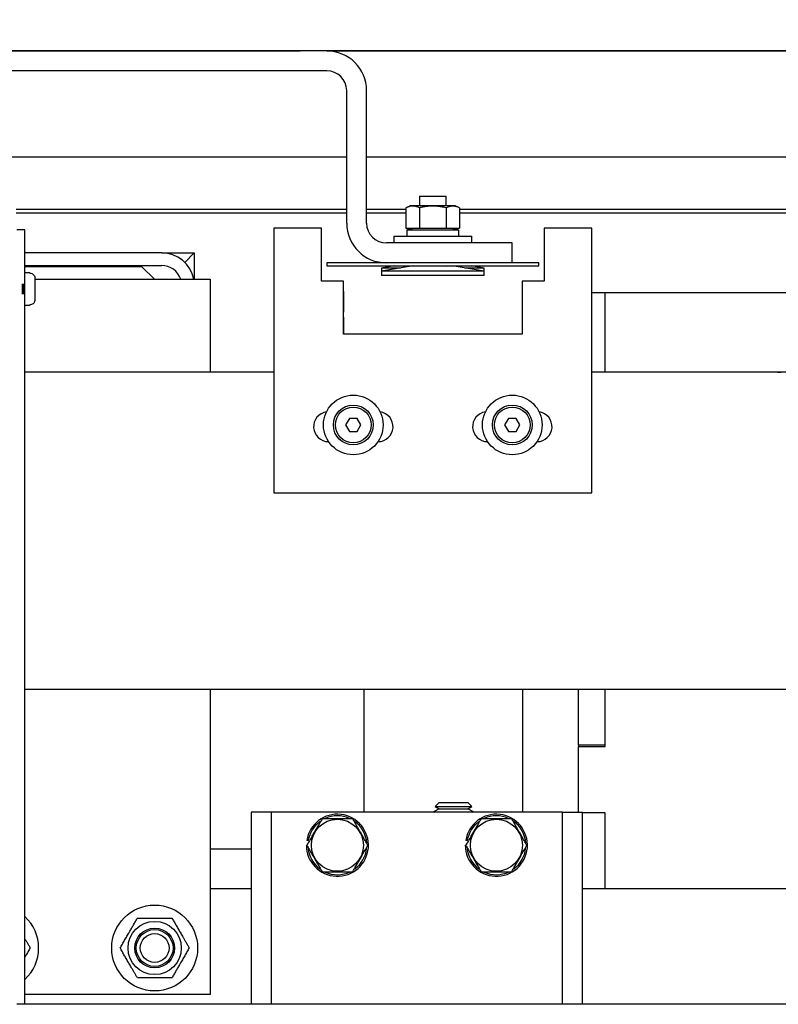
# Model space of a CAD drawing. Extents: x -184 to -43, y -8 to 86.
# Drawn here: x -134 to -127, y 47 to 56 of the extents above; entities that cross this region are included whole.
import ezdxf

# ---------------------------------------------------------------- set-up
doc = ezdxf.new("R2010")
doc.units = 0
doc.header["$LTSCALE"] = 10
doc.header["$MEASUREMENT"] = 0
doc.header["$PDMODE"] = 98
doc.layers.get('DEFPOINTS').update_dxf_attribs({"linetype": 'CONTINUOUS'})
for name, color, linetype in [('DIM', 1, 'CONTINUOUS'), ('HW', 130, 'CONTINUOUS'), ('RAIL_HYDRO', 52, 'CONTINUOUS')]:
    doc.layers.add(name, color=color, linetype=linetype)
doc.styles.get("Standard").update_dxf_attribs({"font": 'SIMPLEX.shx', "width": 0.85})
doc.dimstyles.get("Standard").update_dxf_attribs({"dimscale": 16, "dimtxt": 0.09375, "dimasz": 0.09375, "dimexe": 0.0625, "dimexo": 0.0625, "dimgap": 0.0625, "dimtad": 0, "dimtih": 1, "dimtoh": 1, "dimdec": 4, "dimzin": 4, "dimdsep": 46, "dimtxsty": 'Standard', "dimcen": 0.0625, "dimadec": 0, "dimazin": 0, "dimtfac": 1, "dimtdec": 4, "dimtofl": 0, "dimtmove": 0, "dimatfit": 3, "dimfxl": 1, "dimtolj": 1, "dimtzin": 0, "dimarcsym": 0})

# ---------------------------------------------------------------- blocks, each defined once
blk = doc.blocks.new('*D82')
at = {"layer": 'DEFPOINTS', "color": 0, "transparency": 16777216}
for p in [(-150.915, 78.0738), (-150.915, 48), (-93.915, 48)]:
    blk.add_point(p, dxfattribs=at)
at = {"layer": 'DIM', "color": 0, "lineweight": -2, "transparency": 16777216}
for p, q in [((-150.915, 48.75), (-150.915, 78.8238)), ((-93.915, 48.75), (-93.915, 78.8238)), ((-148.7587, 78.0738), (-130.4031, 78.0738)), ((-96.0712, 78.0738), (-114.4269, 78.0738))]:
    blk.add_line(p, q, dxfattribs=at)
at = {"layer": 'DIM', "color": 0, "transparency": 16777216}
for points in [[(-148.7587, 78.4332), (-148.7587, 77.7144), (-150.915, 78.0738)], [(-96.0712, 78.4332), (-96.0712, 77.7144), (-93.915, 78.0738)]]:
    blk.add_solid(points, dxfattribs=at)
at = {"layer": 'DIM', "color": 0, "transparency": 16777216, "insert": (-122.415, 78.0738), "char_height": 2.16, "attachment_point": 5}
blk.add_mtext('\\A1;(57") O.D.', dxfattribs=at)
blk = doc.blocks.new('*D84')
at = {"layer": 'DEFPOINTS', "color": 0, "transparency": 16777216}
for p in [(-152.165, 83.229), (-152.165, 56), (-92.665, 56)]:
    blk.add_point(p, dxfattribs=at)
at = {"layer": 'DIM', "color": 0, "lineweight": -2, "transparency": 16777216}
for p, q in [((-152.165, 56.75), (-152.165, 83.979)), ((-92.665, 56.75), (-92.665, 83.979)), ((-150.0087, 83.229), (-118.6007, 83.229)), ((-94.8212, 83.229), (-105.4222, 83.229))]:
    blk.add_line(p, q, dxfattribs=at)
at = {"layer": 'DIM', "color": 0, "transparency": 16777216}
for points in [[(-150.0087, 83.5884), (-150.0087, 82.8696), (-152.165, 83.229)], [(-94.8212, 83.5884), (-94.8212, 82.8696), (-92.665, 83.229)]]:
    blk.add_solid(points, dxfattribs=at)
at = {"layer": 'DIM', "color": 0, "transparency": 16777216, "insert": (-112.0114, 83.229), "char_height": 2.16, "attachment_point": 5}
blk.add_mtext('\\A1;59 1/2"', dxfattribs=at)

msp = doc.modelspace()

# ---------------------------------------------------------------- linework, layer by layer
at = {"layer": 'HW'}
msp.add_line((-92.665, 56), (-152.165, 56), dxfattribs=at)
at = {"layer": 'RAIL_HYDRO', "linetype": 'Continuous'}
for p, q in [((-140.665, 56), (-131.165, 56)), ((-130.9149, 56), (-131.165, 56)), ((-130.9149, 56), (-113.665, 56)), ((-130.9149, 55.8125), (-138.4775, 55.8125)), ((-130.7274, 54.37491), (-130.7274, 55.625)), ((-130.5399, 54.37491), (-130.5399, 55.625)), ((-138.665, 55), (-130.7274, 55)), ((-130.5399, 55), (-112.665, 55)), ((-130.04035, 54.62991), (-130.04035, 54.53791)), ((-130.04035, 54.62991), (-129.91535, 54.62991)), ((-129.91535, 54.62991), (-129.79035, 54.62991)), ((-129.79035, 54.53791), (-129.79035, 54.62991)), ((-133.84427, 54.50554), (-130.7274, 54.50554)), ((-130.7274, 54.469), (-133.84427, 54.469)), ((-130.5399, 54.50554), (-130.16795, 54.50554)), ((-130.16795, 54.469), (-130.5399, 54.469)), ((-130.12753, 54.53791), (-130.16795, 54.51906)), ((-130.16795, 54.51906), (-130.16795, 54.32791)), ((-130.02144, 54.53791), (-130.12753, 54.53791)), ((-130.04165, 54.51906), (-130.04165, 54.32791)), ((-129.70318, 54.53791), (-130.02144, 54.53791)), ((-129.78906, 54.51906), (-129.78906, 54.32791)), ((-129.66276, 54.51906), (-129.70318, 54.53791)), ((-129.66276, 54.51906), (-129.66276, 54.32791)), ((-129.66276, 54.50554), (-122.63174, 54.50554)), ((-122.63174, 54.469), (-129.66276, 54.469)), ((-133.76332, 54.3125), (-133.83802, 54.3125)), ((-133.76332, 47), (-133.76332, 54.3125)), ((-131.41505, 54.32737), (-131.41505, 51.82737)), ((-130.96505, 54.32737), (-131.41505, 54.32737)), ((-130.96505, 53.82737), (-130.96505, 54.32737)), ((-130.16795, 54.32791), (-130.04165, 54.32791)), ((-130.16184, 54.32791), (-130.12753, 54.31191)), ((-130.15885, 54.31191), (-130.15885, 54.24991)), ((-130.15885, 54.31191), (-129.67185, 54.31191)), ((-130.11223, 54.32791), (-130.11223, 54.31191)), ((-130.04165, 54.32791), (-129.78906, 54.32791)), ((-129.78906, 54.32791), (-129.66276, 54.32791)), ((-129.71848, 54.31191), (-129.71848, 54.32791)), ((-129.70318, 54.31191), (-129.66887, 54.32791)), ((-129.67185, 54.31191), (-129.67185, 54.24991)), ((-128.86505, 54.32737), (-128.86505, 53.82737)), ((-128.41505, 54.32737), (-128.86505, 54.32737)), ((-128.41505, 51.82737), (-128.41505, 54.32737)), ((-130.28285, 54.24991), (-130.28285, 54.18741)), ((-130.28285, 54.24991), (-129.91535, 54.24991)), ((-129.91535, 54.24991), (-129.54785, 54.24991)), ((-129.54785, 54.18741), (-129.54785, 54.24991)), ((-129.16535, 54.18741), (-130.3524, 54.18741)), ((-129.16535, 53.99991), (-129.16535, 54.18741)), ((-132.47212, 54.094), (-133.76332, 54.094)), ((-132.47212, 54.094), (-132.16502, 54.094)), ((-132.25497, 54.00405), (-132.16502, 54.094)), ((-132.16502, 54.094), (-132.16502, 53.844)), ((-133.76332, 53.9744), (-132.47212, 53.9744)), ((-132.65962, 53.9619), (-133.76332, 53.9619)), ((-132.54172, 53.844), (-132.65962, 53.9619)), ((-130.91535, 53.99991), (-130.91535, 53.96991)), ((-128.91535, 53.99991), (-130.91535, 53.99991)), ((-130.91535, 53.96991), (-128.91535, 53.96991)), ((-130.27935, 53.96991), (-130.39935, 53.94991)), ((-130.09935, 53.96991), (-130.39935, 53.91991)), ((-130.39935, 53.94991), (-130.39935, 53.91991)), ((-130.21935, 53.94991), (-130.39935, 53.94991)), ((-130.39935, 53.91991), (-130.39935, 53.87991)), ((-129.91535, 53.91991), (-130.39935, 53.91991)), ((-130.04785, 53.96934), (-130.04303, 53.96991)), ((-130.04785, 53.96934), (-130.04785, 53.96991)), ((-129.43135, 53.91991), (-129.91535, 53.91991)), ((-129.78768, 53.96991), (-129.78285, 53.96934)), ((-129.78285, 53.96934), (-129.78285, 53.96991)), ((-129.43135, 53.91991), (-129.73135, 53.96991)), ((-129.43135, 53.94991), (-129.61135, 53.94991)), ((-129.43135, 53.94991), (-129.55135, 53.96991)), ((-129.43135, 53.91991), (-129.43135, 53.94991)), ((-129.43135, 53.87991), (-129.43135, 53.91991)), ((-128.91535, 53.96991), (-128.91535, 53.99991)), ((-133.71802, 53.905), (-133.76332, 53.905)), ((-133.71802, 53.90294), (-133.71802, 53.905)), ((-133.66802, 53.8519), (-133.66802, 53.7775)), ((-133.66802, 53.844), (-132.0155, 53.844)), ((-132.0155, 53.844), (-132.0155, 52.9666)), ((-130.7588, 53.82737), (-130.96505, 53.82737)), ((-130.7588, 53.32737), (-130.7588, 53.82737)), ((-129.43135, 53.87991), (-130.39935, 53.87991)), ((-128.86505, 53.82737), (-129.0713, 53.82737)), ((-129.0713, 53.82737), (-129.0713, 53.32737)), ((-133.78802, 53.80275), (-133.78802, 53.70225)), ((-133.77802, 53.80275), (-133.77802, 53.70225)), ((-133.66802, 53.7775), (-133.66811, 53.7775)), ((-133.66802, 53.7275), (-133.66802, 53.6531)), ((-130.7588, 53.73042), (-130.75763, 53.73042)), ((-130.75763, 53.73042), (-130.75763, 53.53242)), ((-128.41505, 53.719), (-128.29002, 53.719)), ((-128.29002, 52.9666), (-128.29002, 53.719)), ((-128.29002, 53.719), (-123.29002, 53.719)), ((-133.76332, 53.6), (-133.71802, 53.6)), ((-133.71802, 53.6), (-133.71802, 53.60206)), ((-130.75763, 53.53242), (-130.7588, 53.53242)), ((-130.7588, 53.48542), (-130.75763, 53.48542)), ((-130.75763, 53.48542), (-130.75763, 53.32737)), ((-129.0713, 53.32737), (-130.7588, 53.32737)), ((-131.41505, 52.9666), (-133.76332, 52.9666)), ((-125.88375, 52.9666), (-128.41505, 52.9666)), ((-126.66205, 52.9666), (-126.62869, 52.969)), ((-130.70113, 52.5315), (-130.73721, 52.469)), ((-130.62896, 52.5315), (-130.70113, 52.5315)), ((-130.59288, 52.469), (-130.62896, 52.5315)), ((-129.20113, 52.5315), (-129.23721, 52.469)), ((-129.12896, 52.5315), (-129.20113, 52.5315)), ((-129.09288, 52.469), (-129.12896, 52.5315)), ((-130.73721, 52.469), (-130.70113, 52.4065)), ((-130.62896, 52.4065), (-130.59288, 52.469)), ((-129.23721, 52.469), (-129.20113, 52.4065)), ((-129.12896, 52.4065), (-129.09288, 52.469)), ((-130.70113, 52.4065), (-130.62896, 52.4065)), ((-129.20113, 52.4065), (-129.12896, 52.4065)), ((-130.89942, 52.31175), (-130.89823, 52.31175)), ((-130.43186, 52.31175), (-130.43067, 52.31175)), ((-129.39942, 52.31175), (-129.39823, 52.31175)), ((-128.93186, 52.31175), (-128.93067, 52.31175)), ((-131.41505, 51.82737), (-128.41505, 51.82737)), ((-125.88375, 49.9714), (-133.76332, 49.9714)), ((-132.0155, 49.9714), (-132.0155, 47.094)), ((-130.56513, 49.9714), (-130.56513, 48.814)), ((-129.06513, 48.814), (-129.06513, 49.9714)), ((-128.54002, 49.445), (-128.54002, 49.9714)), ((-128.29002, 49.445), (-128.29002, 49.9714)), ((-128.29002, 49.433), (-128.29002, 49.9714)), ((-128.29002, 49.445), (-128.54002, 49.445)), ((-128.54002, 49.445), (-128.54002, 49.433)), ((-128.54002, 48.814), (-128.54002, 49.433)), ((-128.54002, 49.433), (-128.29002, 49.433)), ((-129.85506, 48.9065), (-129.89316, 48.8684)), ((-129.85506, 48.9065), (-129.58398, 48.9065)), ((-129.54588, 48.8684), (-129.58398, 48.9065)), ((-131.44013, 48.814), (-131.62763, 48.814)), ((-131.62763, 48.814), (-131.62763, 47)), ((-131.44013, 48.814), (-131.44013, 47)), ((-131.31513, 48.814), (-131.44013, 48.814)), ((-128.81513, 48.814), (-131.31513, 48.814)), ((-129.85506, 48.8465), (-129.90702, 48.8165)), ((-129.90702, 48.8165), (-129.9027, 48.814)), ((-129.90702, 48.8165), (-129.53202, 48.8165)), ((-129.89316, 48.8684), (-129.85506, 48.8465)), ((-129.89316, 48.8684), (-129.54588, 48.8684)), ((-129.85506, 48.8465), (-129.58398, 48.8465)), ((-129.58398, 48.8465), (-129.54588, 48.8684)), ((-129.53202, 48.8165), (-129.58398, 48.8465)), ((-129.53634, 48.814), (-129.53202, 48.8165)), ((-128.69013, 48.814), (-128.81513, 48.814)), ((-128.69013, 47), (-128.69013, 48.814)), ((-128.69013, 48.814), (-128.50263, 48.814)), ((-128.50263, 47), (-128.50263, 48.814)), ((-128.29002, 48.808), (-128.50263, 48.808)), ((-128.29002, 48.094), (-128.29002, 48.808)), ((-131.0897, 48.54499), (-131.10452, 48.54734)), ((-129.5897, 48.54499), (-129.60452, 48.54734)), ((-132.0155, 48.469), (-131.62763, 48.469)), ((-131.10813, 48.5015), (-131.1038, 48.5015)), ((-129.60813, 48.5015), (-129.6038, 48.5015)), ((-132.0155, 48.094), (-131.62763, 48.094)), ((-128.50263, 48.094), (-117.01863, 48.094)), ((-132.0155, 47.094), (-133.76332, 47.094)), ((-111.08405, 47), (-133.83802, 47))]:
    msp.add_line(p, q, dxfattribs=at)
for centre, radius in [((-130.66505, 52.469), 0.28125), ((-129.16505, 52.469), 0.28125), ((-130.66505, 52.469), 0.1875), ((-130.66505, 52.469), 0.16875), ((-129.16505, 52.469), 0.1875), ((-129.16505, 52.469), 0.16875), ((-130.81513, 48.5015), 0.2457), ((-129.31513, 48.5015), 0.2457), ((-132.53902, 47.5315), 0.405), ((-132.53902, 47.5315), 0.25095), ((-132.53902, 47.5315), 0.1875), ((-132.53902, 47.5315), 0.17364), ((-132.53902, 47.5315), 0.13554)]:
    msp.add_circle(centre, radius, dxfattribs=at)
for centre, radius, start, end in [((-130.9149, 55.625), 0.375, 0, 90), ((-130.9149, 55.625), 0.1875, 0.000001, 90), ((-130.3524, 54.37491), 0.375, 180, 270), ((-130.3524, 54.37491), 0.1875, 180, 270), ((-132.47212, 53.7869), 0.3071, 10.715529, 90), ((-132.47212, 53.7869), 0.1875, 17.73009, 90), ((-130.89942, 52.45237), 0.14063, 97.630209, 270), ((-130.43067, 52.45237), 0.14063, 270, 82.369791), ((-129.39942, 52.45237), 0.14062, 97.630209, 270), ((-128.93067, 52.45237), 0.14063, 270, 82.369791), ((-130.81513, 48.5015), 0.293, 180, 171), ((-130.81513, 48.5015), 0.278, 126.3676, 171), ((-130.81513, 48.5015), 0.278, 66.022954, 114.494), ((-130.81513, 48.5015), 0.278, 4.362533, 54.37298), ((-129.31513, 48.5015), 0.293, 180, 171), ((-129.31513, 48.5015), 0.278, 126.3676, 171), ((-129.31513, 48.5015), 0.278, 66.022954, 114.494), ((-129.31513, 48.5015), 0.278, 4.362533, 54.37298), ((-130.81513, 48.5015), 0.278, 186.038428, 233.736283), ((-130.81513, 48.5015), 0.278, 306.576176, 353.433348), ((-129.31513, 48.5015), 0.278, 186.038428, 233.736283), ((-129.31513, 48.5015), 0.278, 306.576176, 353.433348), ((-130.81513, 48.5015), 0.278, 245.285991, 295.623871), ((-129.31513, 48.5015), 0.278, 245.285991, 295.623871), ((-134.03902, 47.5315), 0.405, 312.9014, 47.0986)]:
    msp.add_arc(centre, radius, start, end, dxfattribs=at)
for points, knots in [([(-130.04165, 54.51906), (-130.05668, 54.52502), (-130.0872, 54.53713), (-130.12428, 54.53458), (-130.15117, 54.52644), (-130.16235, 54.52152), (-130.16795, 54.51906)], [0, 0, 0, 0, 0.3598807, 0.7306594, 0.8651179, 1, 1, 1, 1]), ([(-129.78906, 54.51906), (-129.7965, 54.52073), (-129.81887, 54.52573), (-129.85685, 54.53191), (-129.89546, 54.53488), (-129.92676, 54.5349), (-129.95046, 54.53373), (-129.97761, 54.53105), (-130.0081, 54.52644), (-130.03046, 54.52152), (-130.04165, 54.51906)], [0, 0, 0, 0, 0.08968017, 0.26957567, 0.45203119, 0.54445013, 0.63755442, 0.73087963, 0.86522815, 1, 1, 1, 1]), ([(-129.66276, 54.51906), (-129.66691, 54.52091), (-129.67521, 54.52462), (-129.68704, 54.52874), (-129.69821, 54.53176), (-129.7087, 54.53374), (-129.71925, 54.53481), (-129.72991, 54.53494), (-129.74066, 54.53408), (-129.75147, 54.53225), (-129.76227, 54.52949), (-129.77484, 54.52534), (-129.78373, 54.52142), (-129.78906, 54.51906)], [0, 0, 0, 0, 0.0999369, 0.2000139, 0.282352, 0.3648179, 0.4477178, 0.5307819, 0.6155788, 0.7005466, 0.785978, 0.8715401, 1, 1, 1, 1]), ([(-130.16139, 54.32791), (-130.15985, 54.32723), (-130.15084, 54.32326), (-130.13449, 54.31784), (-130.11954, 54.31615), (-130.11223, 54.31533)], [0, 0, 0, 0, 0.09528624, 0.5576723, 1, 1, 1, 1]), ([(-129.71848, 54.31528), (-129.71547, 54.3155), (-129.70884, 54.31601), (-129.6986, 54.31796), (-129.68719, 54.32103), (-129.67744, 54.32436), (-129.67133, 54.32705), (-129.66938, 54.32791)], [0, 0, 0, 0, 0.1819576, 0.4017348, 0.6219026, 0.8790184, 1, 1, 1, 1]), ([(-133.71802, 53.90294), (-133.71415, 53.90267), (-133.70474, 53.90201), (-133.69294, 53.89675), (-133.68157, 53.88783), (-133.67277, 53.87587), (-133.66846, 53.86243), (-133.66812, 53.85432), (-133.66802, 53.8519)], [0, 0, 0, 0, 0.1466359, 0.3560328, 0.4767258, 0.6926351, 0.9084052, 1, 1, 1, 1]), ([(-133.66811, 53.7275), (-133.66808, 53.7275), (-133.66803, 53.7275), (-133.66802, 53.7275), (-133.66802, 53.7275)], [0, 0, 0, 0, 0.57300453, 1, 1, 1, 1]), ([(-133.66802, 53.6531), (-133.66802, 53.65286), (-133.66805, 53.64659), (-133.67034, 53.63438), (-133.67947, 53.61891), (-133.69294, 53.60781), (-133.70658, 53.60267), (-133.7151, 53.60222), (-133.71802, 53.60206)], [0, 0, 0, 0, 0.0087929, 0.2382439, 0.4604744, 0.6768508, 0.8893402, 1, 1, 1, 1]), ([(-130.95946, 48.7515), (-130.96899, 48.73501), (-130.98635, 48.70494), (-131.01203, 48.66046), (-131.03637, 48.6183), (-131.06097, 48.57568), (-131.08354, 48.5366), (-131.09773, 48.51202), (-131.1038, 48.5015)], [0, 0, 0, 0, 0.2003298, 0.3651672, 0.5311575, 0.7009513, 0.8719848, 1, 1, 1, 1]), ([(-130.67079, 48.7515), (-130.70515, 48.7515), (-130.77491, 48.7515), (-130.85966, 48.7515), (-130.92112, 48.7515), (-130.94667, 48.7515), (-130.95946, 48.7515)], [0, 0, 0, 0, 0.3598816, 0.7306612, 0.8651188, 1, 1, 1, 1]), ([(-130.52645, 48.5015), (-130.53498, 48.51627), (-130.55208, 48.54588), (-130.57838, 48.59145), (-130.6052, 48.6379), (-130.62972, 48.68037), (-130.65162, 48.7183), (-130.66439, 48.74042), (-130.67079, 48.7515)], [0, 0, 0, 0, 0.1794504, 0.3598899, 0.5444626, 0.730856, 0.8652163, 1, 1, 1, 1]), ([(-129.45946, 48.7515), (-129.46899, 48.73501), (-129.48635, 48.70494), (-129.51203, 48.66046), (-129.53637, 48.6183), (-129.56097, 48.57568), (-129.58354, 48.5366), (-129.59773, 48.51202), (-129.6038, 48.5015)], [0, 0, 0, 0, 0.2003298, 0.3651672, 0.5311575, 0.7009513, 0.8719848, 1, 1, 1, 1]), ([(-129.17079, 48.7515), (-129.20515, 48.7515), (-129.27491, 48.7515), (-129.35966, 48.7515), (-129.42112, 48.7515), (-129.44667, 48.7515), (-129.45946, 48.7515)], [0, 0, 0, 0, 0.3598816, 0.7306612, 0.8651188, 1, 1, 1, 1]), ([(-129.02645, 48.5015), (-129.03498, 48.51627), (-129.05208, 48.54588), (-129.07838, 48.59145), (-129.1052, 48.6379), (-129.12972, 48.68037), (-129.15162, 48.7183), (-129.16439, 48.74042), (-129.17079, 48.7515)], [0, 0, 0, 0, 0.1794504, 0.3598899, 0.5444626, 0.730856, 0.8652163, 1, 1, 1, 1]), ([(-131.1038, 48.5015), (-131.09528, 48.48673), (-131.07818, 48.45712), (-131.05187, 48.41155), (-131.02505, 48.3651), (-131.00053, 48.32263), (-130.97864, 48.2847), (-130.96586, 48.26258), (-130.95946, 48.2515)], [0, 0, 0, 0, 0.1794504, 0.3598899, 0.5444626, 0.730856, 0.8652163, 1, 1, 1, 1]), ([(-130.67079, 48.2515), (-130.66471, 48.26202), (-130.65081, 48.2861), (-130.62873, 48.32435), (-130.60443, 48.36643), (-130.57979, 48.40911), (-130.55363, 48.45443), (-130.53598, 48.48501), (-130.52645, 48.5015)], [0, 0, 0, 0, 0.1280153, 0.2929896, 0.4589812, 0.6286485, 0.7996701, 1, 1, 1, 1]), ([(-129.6038, 48.5015), (-129.59528, 48.48673), (-129.57818, 48.45712), (-129.55187, 48.41155), (-129.52505, 48.3651), (-129.50053, 48.32263), (-129.47864, 48.2847), (-129.46586, 48.26258), (-129.45946, 48.2515)], [0, 0, 0, 0, 0.1794504, 0.3598899, 0.5444626, 0.730856, 0.8652163, 1, 1, 1, 1]), ([(-129.17079, 48.2515), (-129.16471, 48.26202), (-129.15081, 48.2861), (-129.12873, 48.32435), (-129.10443, 48.36643), (-129.07979, 48.40911), (-129.05363, 48.45443), (-129.03598, 48.48501), (-129.02645, 48.5015)], [0, 0, 0, 0, 0.1280153, 0.2929896, 0.4589812, 0.6286485, 0.7996701, 1, 1, 1, 1]), ([(-130.95946, 48.2515), (-130.9251, 48.2515), (-130.85534, 48.2515), (-130.77059, 48.2515), (-130.70914, 48.2515), (-130.68358, 48.2515), (-130.67079, 48.2515)], [0, 0, 0, 0, 0.3598816, 0.7306612, 0.8651188, 1, 1, 1, 1]), ([(-129.45946, 48.2515), (-129.4251, 48.2515), (-129.35534, 48.2515), (-129.27059, 48.2515), (-129.20914, 48.2515), (-129.18358, 48.2515), (-129.17079, 48.2515)], [0, 0, 0, 0, 0.3598816, 0.7306612, 0.8651188, 1, 1, 1, 1]), ([(-132.86494, 47.5315), (-132.85791, 47.54367), (-132.84383, 47.56805), (-132.82218, 47.60556), (-132.80008, 47.64384), (-132.7788, 47.68068), (-132.75864, 47.71561), (-132.73964, 47.74852), (-132.7207, 47.78132), (-132.70823, 47.80293), (-132.70198, 47.81375)], [0, 0, 0, 0, 0.1320277, 0.2645699, 0.3992721, 0.5350001, 0.6498854, 0.7654016, 0.8825057, 1, 1, 1, 1]), ([(-132.70198, 47.81375), (-132.68793, 47.81375), (-132.65977, 47.81375), (-132.61647, 47.81375), (-132.57226, 47.81375), (-132.52972, 47.81375), (-132.48938, 47.81375), (-132.45139, 47.81375), (-132.41352, 47.81375), (-132.38856, 47.81375), (-132.37606, 47.81375)], [0, 0, 0, 0, 0.1320277, 0.2645699, 0.3992721, 0.5350001, 0.6498854, 0.7654016, 0.8825057, 1, 1, 1, 1]), ([(-132.37606, 47.81375), (-132.36909, 47.80167), (-132.3555, 47.77813), (-132.33488, 47.74241), (-132.31424, 47.70666), (-132.29323, 47.67028), (-132.27415, 47.63723), (-132.25721, 47.60789), (-132.24241, 47.58226), (-132.22768, 47.55675), (-132.21797, 47.53992), (-132.21311, 47.5315)], [0, 0, 0, 0, 0.13103056, 0.25544983, 0.38048502, 0.50782775, 0.63610895, 0.72650525, 0.81716889, 0.90850053, 1, 1, 1, 1]), ([(-133.76332, 47.61847), (-133.76129, 47.61496), (-133.7543, 47.60284), (-133.74241, 47.58226), (-133.72768, 47.55675), (-133.71797, 47.53992), (-133.71311, 47.5315)], [0, 0, 0, 0, 0.1191778, 0.4111708, 0.7053151, 1, 1, 1, 1]), ([(-133.71311, 47.5315), (-133.72013, 47.51933), (-133.73422, 47.49493), (-133.75102, 47.46583), (-133.76081, 47.44888), (-133.76332, 47.44453)], [0, 0, 0, 0, 0.4253409, 0.8523393, 1, 1, 1, 1]), ([(-132.70198, 47.24925), (-132.70679, 47.25758), (-132.71641, 47.27426), (-132.73108, 47.29966), (-132.74593, 47.32538), (-132.76274, 47.35449), (-132.78152, 47.38703), (-132.80231, 47.42303), (-132.82319, 47.45919), (-132.84416, 47.49552), (-132.85796, 47.51942), (-132.86494, 47.5315)], [0, 0, 0, 0, 0.0905131, 0.1811735, 0.2724039, 0.3638906, 0.4880594, 0.6130943, 0.7406628, 0.8689696, 1, 1, 1, 1]), ([(-132.21311, 47.5315), (-132.22013, 47.51933), (-132.23421, 47.49495), (-132.25586, 47.45744), (-132.27796, 47.41916), (-132.29924, 47.38232), (-132.31941, 47.34739), (-132.3384, 47.31448), (-132.35734, 47.28168), (-132.36981, 47.26007), (-132.37606, 47.24925)], [0, 0, 0, 0, 0.1320277, 0.2645699, 0.3992721, 0.5350001, 0.6498854, 0.7654016, 0.8825057, 1, 1, 1, 1]), ([(-132.37606, 47.24925), (-132.39011, 47.24925), (-132.41827, 47.24925), (-132.46158, 47.24925), (-132.50578, 47.24925), (-132.54832, 47.24925), (-132.58866, 47.24925), (-132.62665, 47.24925), (-132.66453, 47.24925), (-132.68948, 47.24925), (-132.70198, 47.24925)], [0, 0, 0, 0, 0.1320277, 0.2645699, 0.3992721, 0.5350001, 0.6498854, 0.7654016, 0.8825057, 1, 1, 1, 1])]:
    msp.add_open_spline(points, degree=3, knots=knots, dxfattribs=at)
msp.add_open_spline([(-133.66811, 53.7775), (-133.66807, 53.76917), (-133.66798, 53.7525), (-133.66807, 53.73583), (-133.66811, 53.7275)], degree=3, dxfattribs=at)

# ---------------------------------------------------------------- dimensions: what is measured, and where the dimension line sits
at = {"layer": 'DIM'}
dim = msp.add_linear_dim(base=(-152.165, 83.22901), p1=(-92.665, 56), p2=(-152.165, 56), dimstyle='Standard', override={"dimscale": 12, "dimtxt": 0.18, "dimasz": 0.179688, "dimgap": 0.09375, "dimlunit": 5, "dimpost": '"', "dimfrac": 2}, dxfattribs=at)
dim.commit()
dim.dimension.update_dxf_attribs({"geometry": '*D84', "text_midpoint": (-112.01144, 83.22901), "dimtype": 160})
dim = msp.add_linear_dim(base=(-150.915, 78.07382), p1=(-93.915, 48), p2=(-150.915, 48), text='(<>) O.D.', dimstyle='Standard', override={"dimscale": 12, "dimtxt": 0.18, "dimasz": 0.179688, "dimgap": 0.09375, "dimlunit": 5, "dimpost": '"', "dimfrac": 2}, dxfattribs=at)
dim.commit()
dim.dimension.update_dxf_attribs({"geometry": '*D82', "text_midpoint": (-122.415, 78.07382), "dimtype": 160})

doc.saveas('drawing.dxf')
